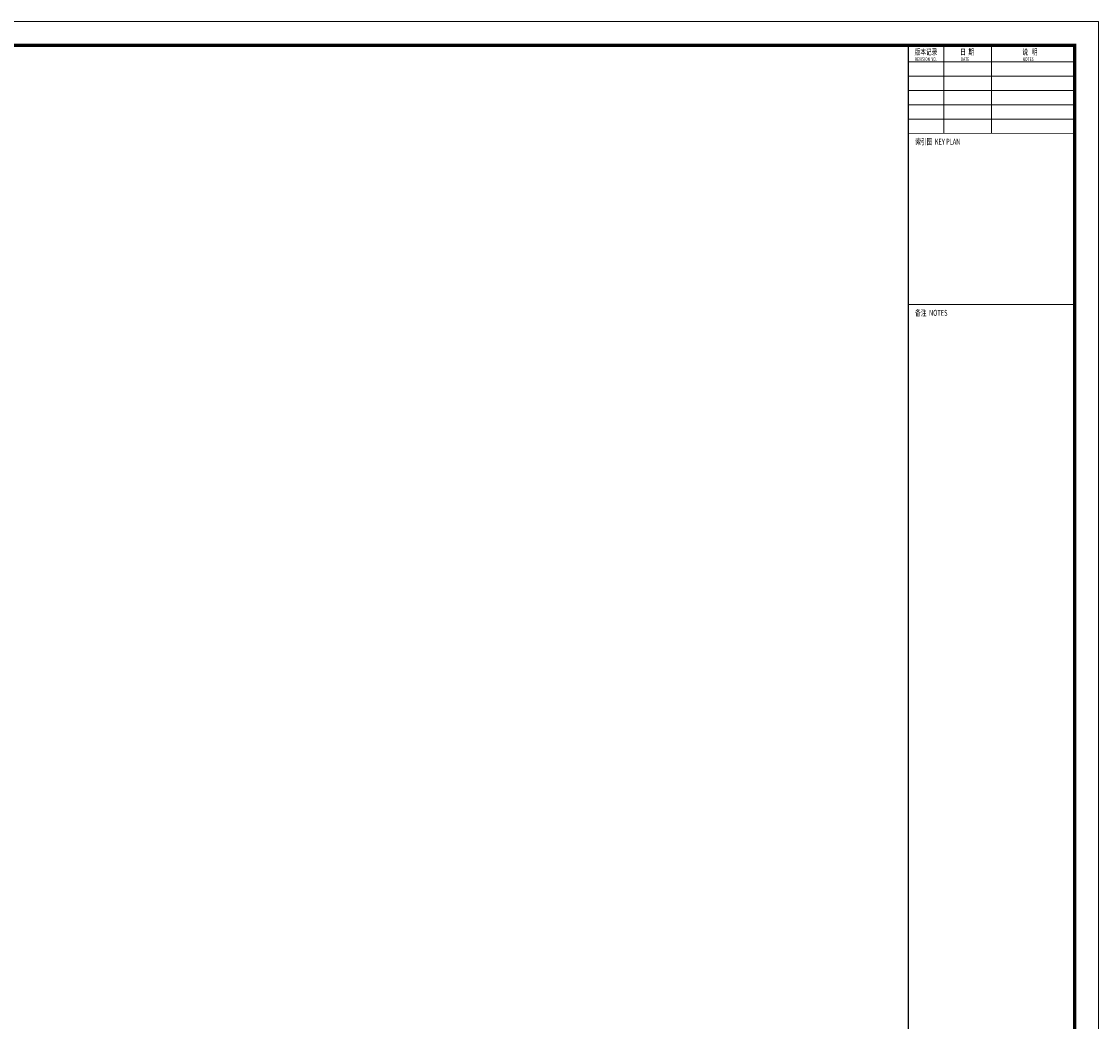
# Model space of a CAD drawing. Extents: x 142100 to 479391, y -274963 to 106106.
# Drawn here: x 408539 to 476506, y -211888 to -148813 of the extents above; entities that cross this region are included whole.
import ezdxf
from ezdxf.enums import TextEntityAlignment as Align

# ---------------------------------------------------------------- set-up
doc = ezdxf.new("R2010")
doc.units = 0
doc.header["$LTSCALE"] = 1000
doc.header["$MEASUREMENT"] = 0
doc.layers.get('0').update_dxf_attribs({"color": 41})
for name, color, linetype, lineweight in [('Z-TTLB', 7, 'Continuous', 9), ('Z-TTLB-TEX1', 7, 'Continuous', 15), ('Z-TTLB-TEX2', 11, 'Continuous', 15), ('Z-TTLB-TEX3', 11, 'Continuous', 9)]:
    doc.layers.add(name, color=color, linetype=linetype, lineweight=lineweight)
doc.layers.add('Z-TTLB-TEX4', color=166, linetype='Continuous', lineweight=15, plot=False)
doc.styles.add('HT-5-10', font='simhei.ttf', dxfattribs={"width": 0.7, "height": 45})
doc.styles.add('TK', font='tssdeng.shx', dxfattribs={"width": 0.7, "bigfont": 'hztxt.shx'})
doc.styles.add('TK_HT', font='simhei.ttf', dxfattribs={"width": 0.7})

# ---------------------------------------------------------------- blocks, each defined once
blk = doc.blocks.new('template_图框A0_A0_0.8750_8177c391f24540e6a4dd95673a7c9e52', base_point=(-1040.38, 0))
at = {"layer": 'Z-TTLB'}
for p, q in [((1124, 831), (1124, 794)), ((1144, 831), (1144, 794)), ((1109, 824), (1179, 824)), ((1109, 818), (1179, 818)), ((1109, 812), (1179, 812)), ((1109, 806), (1179, 806)), ((1109, 800), (1179, 800))]:
    blk.add_line(p, q, dxfattribs=at)
at = {"layer": 'Z-TTLB', "lineweight": 13}
blk.add_lwpolyline([(-1040.38, 0), (-1040.38, 841), (1189, 841), (1189, 0)], close=True, dxfattribs=at)
at = {"layer": 'Z-TTLB', "lineweight": 140, "const_width": 1.4}
blk.add_lwpolyline([(-1015.38, 10), (1179, 10), (1179, 831), (-1015.38, 831)], close=True, dxfattribs=at)
at = {"layer": 'Z-TTLB', "lineweight": 60, "const_width": 0.6}
blk.add_lwpolyline([(1109, 10), (1109, 831)], dxfattribs=at)
at = {"layer": 'Z-TTLB', "lineweight": 30, "const_width": 0.3}
for points in [[(1109, 794), (1179, 794)], [(1109, 722), (1179, 722)]]:
    blk.add_lwpolyline(points, dxfattribs=at)
at = {"layer": 'Z-TTLB-TEX1', "width": 0.7}
for s, height, style, p in [('版本记录', 2.5, 'TK_HT', (1111.65, 827)), ('日  期', 2.5, 'TK_HT', (1130.8, 827)), ('说   明', 2.5, 'TK_HT', (1156.96, 827)), ('REVISION NO.', 1.5, 'TK', (1111.78, 824.43)), ('DATE', 1.5, 'TK', (1131.1, 824.43)), ('NOTES', 1.5, 'TK', (1157.05, 824.43)), ('索引图', 2.5, 'TK_HT', (1111.92, 789.25)), ('KEY PLAN', 2.5, 'TK', (1120.14, 789.25)), ('备注', 2.5, 'TK_HT', (1111.85, 717.25)), ('NOTES ', 2.5, 'TK', (1117.72, 717.25))]:
    blk.add_text(s, height=height, dxfattribs=dict(at, style=style)).set_placement(p)
at = {"layer": 'Z-TTLB-TEX2', "linetype": 'Continuous', "style": 'HT-5-10', "width": 0.7}
for tag, p in [('建设单位', (1151.5, 81)), ('项目名称', (1151.5, 70.5)), ('分项工程', (1151.5, 63.5)), ('专业', (1169, 56.5)), ('图纸比例', (1134, 49.5)), ('设计阶段', (1169, 49.5)), ('图纸名称', (1151.5, 39)), ('图号', (1134, 28.5)), ('版本', (1169, 28.5)), ('出图日期', (1134, 21.5)), ('归档记录', (1169, 21.5))]:
    blk.add_attdef(tag, text='', height=2.5, dxfattribs=at).set_placement(p, align=Align.MIDDLE_CENTER)
at = {"layer": 'Z-TTLB-TEX3', "linetype": 'Continuous', "style": 'HT-5-10', "width": 0.7}
for tag, p in [('专业审定', (1134, 147.5)), ('专业审核', (1134, 140.5)), ('项目负责', (1134, 133.5)), ('方案专业负责', (1134, 126.5)), ('机电专业负责', (1134, 119.5)), ('专业负责', (1134, 112.5)), ('专业校对', (1134, 105.5)), ('专业设计', (1134, 98.5)), ('制图', (1134, 91.5)), ('项目编号', (1134, 56.5))]:
    blk.add_attdef(tag, text='', height=2.5, dxfattribs=at).set_placement(p, align=Align.MIDDLE_CENTER)
at = {"layer": 'Z-TTLB-TEX4', "linetype": 'Continuous', "style": 'HT-5-10', "width": 0.7}
for tag, p in [('方案会签', (1134, 182.5)), ('给排水会签', (1169, 182.5)), ('建筑会签', (1134, 175.5)), ('电气会签', (1169, 175.5)), ('结构会签', (1134, 168.5)), ('暖通会签', (1169, 168.5)), ('园景会签', (1134, 161.5))]:
    blk.add_attdef(tag, text='', height=2.5, dxfattribs=at).set_placement(p, align=Align.MIDDLE_CENTER)

msp = doc.modelspace()

# ---------------------------------------------------------------- block references
at = {"xscale": 150, "yscale": 150, "zscale": 150}
msp.add_blockref('template_图框A0_A0_0.8750_8177c391f24540e6a4dd95673a7c9e52', (142100.1, -274963.1), dxfattribs=at)

doc.saveas('drawing.dxf')
